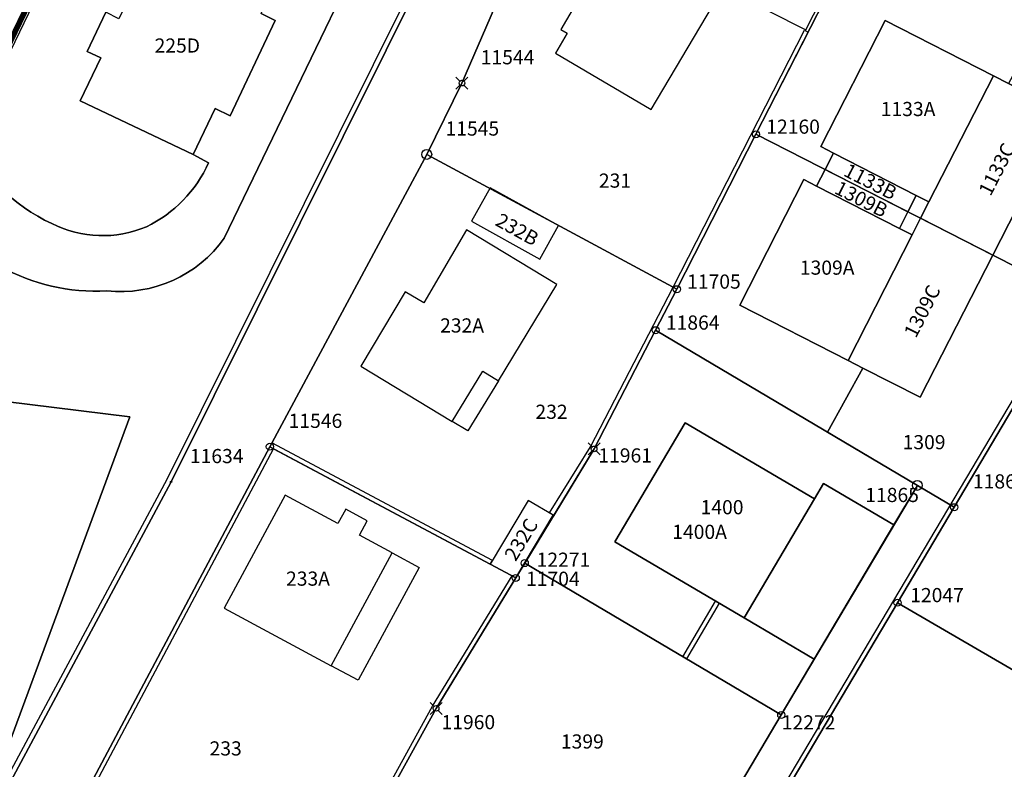
# Model space of a CAD drawing. Extents: x 2718287 to 2719629, y 1079826 to 1083092.
# Drawn here: x 2718864 to 2718933, y 1081079 to 1081132 of the extents above; entities that cross this region are included whole.
import ezdxf
from ezdxf.enums import TextEntityAlignment as Align

# ---------------------------------------------------------------- set-up
doc = ezdxf.new("R2010")
doc.units = 0
doc.header["$MEASUREMENT"] = 0
doc.linetypes.add('HIDDEN', pattern=[0.375, 0.25, -0.125])
doc.layers.get('0').update_dxf_attribs({"linetype": 'CONTINUOUS'})
for name, color, linetype in [('001 PERMIETRO DI RIFLESSIONE', 152, 'CONTINUOUS'), ('01211', 7, 'CONTINUOUS'), ('01219', 7, 'CONTINUOUS'), ('01221', 7, 'CONTINUOUS'), ('01225', 7, 'CONTINUOUS'), ('01232', 7, 'CONTINUOUS'), ('01234', 7, 'CONTINUOUS'), ('01313', 7, 'CONTINUOUS'), ('01321', 7, 'CONTINUOUS'), ('01611', 7, 'CONTINUOUS'), ('01619', 7, 'CONTINUOUS'), ('01651', 7, 'CONTINUOUS'), ('01653', 7, 'CONTINUOUS'), ('01656', 7, 'CONTINUOUS'), ('01657', 7, 'CONTINUOUS'), ('01659', 7, 'CONTINUOUS')]:
    doc.layers.add(name, color=color, linetype=linetype)
doc.styles.get("Standard").update_dxf_attribs({"font": 'txt', "height": 0.2})

# ---------------------------------------------------------------- blocks, each defined once
blk = doc.blocks.new('GPKRZ')
at = {"color": 7, "linetype": 'Continuous'}
for p, q in [((-0.284, 0.282), (-0.849, 0.849)), ((0.283, 0.283), (0.849, 0.849)), ((-0.849, -0.849), (-0.283, -0.283)), ((0.849, -0.849), (0.283, -0.283))]:
    blk.add_line(p, q, dxfattribs=at)
blk.add_circle((0, 0), 0.4, dxfattribs=at)
blk = doc.blocks.new('GPM')
at = {"color": 7, "linetype": 'Continuous'}
blk.add_circle((0, 0), 0.7, dxfattribs=at)
blk = doc.blocks.new('GPBOL')
at = {"color": 7, "linetype": 'Continuous'}
blk.add_circle((0, 0), 0.5, dxfattribs=at)
blk = doc.blocks.new('GPUV')
at = {"color": 7, "linetype": 'Continuous'}
blk.add_circle((0, 0), 0.1, dxfattribs=at)

msp = doc.modelspace()

# ---------------------------------------------------------------- linework, layer by layer
at = {"layer": '001 PERMIETRO DI RIFLESSIONE', "linetype": 'HIDDEN', "ltscale": 0.4, "const_width": 0.4}
msp.add_lwpolyline([(2718872.309, 1081149.232), (2718860.093, 1081123.915)], dxfattribs=at)
at = {"layer": '01211', "color": 5, "linetype": 'Continuous'}
for points in [[(2718876.204, 1081122.565), (2718877.754, 1081125.815), (2718878.813, 1081125.301), (2718881.994, 1081132.019), (2718881.005, 1081132.513), (2718884.934, 1081140.61), (2718876.924, 1081144.497), (2718876.924, 1081144.497), (2718870.959, 1081132.143), (2718870.023, 1081132.609), (2718868.705, 1081129.845), (2718869.671, 1081129.385), (2718868.232, 1081126.366), (2718876.204, 1081122.565)], [(2718908.533, 1081125.736), (2718914.58, 1081135.963), (2718907.793, 1081139.976), (2718906.113, 1081137.118), (2718905.658, 1081137.385), (2718902.146, 1081131.401), (2718902.601, 1081131.133), (2718901.765, 1081129.709), (2718908.533, 1081125.736)], [(2718919.439, 1081131.379), (2718922.138, 1081136.687), (2718916.398, 1081138.647), (2718914.086, 1081134.101), (2718919.439, 1081131.379)], [(2718932.685, 1081128.121), (2718925.04, 1081132.02), (2718920.5, 1081123.121), (2718921.391, 1081122.666), (2718921.391, 1081122.666), (2718927.243, 1081119.679), (2718927.243, 1081119.679), (2718928.136, 1081119.226), (2718928.136, 1081119.226), (2718932.685, 1081128.121)], [(2718932.643, 1081115.458), (2718937.784, 1081125.506), (2718933.753, 1081127.573), (2718933.753, 1081127.573), (2718932.685, 1081128.121), (2718932.685, 1081128.121), (2718928.136, 1081119.226), (2718928.136, 1081119.226), (2718927.541, 1081118.063), (2718927.541, 1081118.063), (2718932.643, 1081115.458)], [(2718927.243, 1081119.679), (2718921.391, 1081122.666), (2718921.391, 1081122.666), (2718920.798, 1081121.504), (2718920.798, 1081121.504), (2718926.65, 1081118.517), (2718926.65, 1081118.517), (2718927.243, 1081119.679)], [(2718926.65, 1081118.517), (2718920.798, 1081121.504), (2718920.798, 1081121.504), (2718920.202, 1081120.335), (2718920.202, 1081120.335), (2718926.054, 1081117.351), (2718926.054, 1081117.351), (2718926.65, 1081118.517)], [(2718901.988, 1081117.557), (2718897.157, 1081120.209), (2718895.845, 1081117.852), (2718900.66, 1081115.171), (2718901.988, 1081117.557)], [(2718926.054, 1081117.351), (2718920.202, 1081120.335), (2718920.202, 1081120.335), (2718919.299, 1081120.795), (2718914.788, 1081111.925), (2718922.433, 1081108.026), (2718922.433, 1081108.026), (2718926.944, 1081116.896), (2718926.944, 1081116.896), (2718926.054, 1081117.351)], [(2718932.643, 1081115.458), (2718927.541, 1081118.063), (2718927.541, 1081118.063), (2718926.944, 1081116.896), (2718926.944, 1081116.896), (2718922.433, 1081108.026), (2718922.433, 1081108.026), (2718923.478, 1081107.491), (2718923.478, 1081107.491), (2718927.509, 1081105.424), (2718932.643, 1081115.458)], [(2718897.741, 1081106.592), (2718901.863, 1081113.379), (2718895.487, 1081117.252), (2718892.488, 1081112.09), (2718891.171, 1081112.878), (2718888.034, 1081107.631), (2718894.482, 1081103.725), (2718896.633, 1081107.265), (2718897.741, 1081106.592)], [(2718920.045, 1081098.243), (2718910.922, 1081103.622), (2718905.969, 1081095.221), (2718915.092, 1081089.843), (2718915.092, 1081089.843), (2718920.045, 1081098.243)], [(2718885.948, 1081086.467), (2718890.245, 1081094.437), (2718887.933, 1081095.684), (2718888.486, 1081096.708), (2718886.973, 1081097.525), (2718886.42, 1081096.501), (2718882.689, 1081098.514), (2718878.388, 1081090.543), (2718885.948, 1081086.467)], [(2718898.969, 1081092.668), (2718901.598, 1081097.103), (2718899.846, 1081098.145), (2718897.161, 1081093.633), (2718898.969, 1081092.668)]]:
    msp.add_lwpolyline(points, close=True, dxfattribs=at)
at = {"layer": '01221', "color": 5, "linetype": 'Continuous'}
msp.add_lwpolyline([(2718898.926, 1081148.254), (2718874.64, 1081099.449), (2718859.765, 1081071.737), (2718859.765, 1081071.737), (2718858.398, 1081069.656), (2718856.836, 1081068.479), (2718855.233, 1081067.88), (2718848.388, 1081066.278), (2718845.627, 1081066.272), (2718845.627, 1081066.272, -0.315126), (2718838.322, 1081071.36), (2718838.322, 1081071.36), (2718841.816, 1081056.844), (2718841.816, 1081056.844, -0.264614), (2718842.734, 1081059.669), (2718842.734, 1081059.669), (2718844.991, 1081060.275), (2718844.991, 1081060.275), (2718861.634, 1081064.384), (2718861.634, 1081064.384), (2718881.611, 1081101.936), (2718892.685, 1081122.574), (2718895.171, 1081127.609), (2718901.776, 1081142.866)], format="xyb", dxfattribs=at)
msp.add_lwpolyline([(2718920.04, 1081086.925), (2718917.709, 1081082.992), (2718907.043, 1081064.99), (2718906.327, 1081063.782), (2718897.506, 1081047.419), (2718894.381, 1081041.7), (2718894.381, 1081041.7), (2718890.52, 1081034.636), (2718889.045, 1081034.075), (2718889.045, 1081034.075), (2718885.648, 1081032.784), (2718885.648, 1081032.784), (2718891.734, 1081030.502), (2718891.734, 1081030.502), (2718908.887, 1081062.206), (2718909.529, 1081063.289), (2718925.915, 1081090.917), (2718929.915, 1081097.66), (2718929.915, 1081097.66), (2718927.315, 1081099.202), (2718927.315, 1081099.202), (2718925.664, 1081096.416), (2718925.664, 1081096.416), (2718920.04, 1081086.925)], close=True, dxfattribs=at)
at = {"layer": '01225', "color": 5, "linetype": 'Continuous'}
for points in [[(2718881.005, 1081132.513), (2718881.994, 1081132.019), (2718878.813, 1081125.301), (2718877.754, 1081125.815), (2718876.204, 1081122.565), (2718876.204, 1081122.565), (2718877.28, 1081121.979), (2718877.28, 1081121.979, -0.177248), (2718872.899, 1081117.465, -0.220189), (2718866.217, 1081117.686, -0.181404), (2718860.093, 1081123.915), (2718860.093, 1081123.915), (2718872.309, 1081149.233)], [(2718857.169, 1081120.107, 0.288132), (2718870.11, 1081112.938, 0.271287), (2718878.395, 1081116.658), (2718878.395, 1081116.658), (2718893.376, 1081147.706)]]:
    msp.add_lwpolyline(points, format="xyb", dxfattribs=at)
for points in [[(2718945.012, 1081123.115), (2718934.311, 1081128.61), (2718933.753, 1081127.573), (2718933.753, 1081127.573), (2718937.784, 1081125.506), (2718932.643, 1081115.458), (2718932.643, 1081115.458), (2718927.509, 1081105.424), (2718923.478, 1081107.491), (2718923.478, 1081107.491), (2718920.982, 1081102.949), (2718927.315, 1081099.202), (2718927.315, 1081099.202), (2718929.915, 1081097.66), (2718929.915, 1081097.66), (2718938.652, 1081112.391), (2718939.494, 1081113.809), (2718945.012, 1081123.115)], [(2718928.136, 1081119.226), (2718927.243, 1081119.679), (2718927.243, 1081119.679), (2718926.65, 1081118.517), (2718926.65, 1081118.517), (2718926.054, 1081117.351), (2718926.054, 1081117.351), (2718926.944, 1081116.896), (2718926.944, 1081116.896), (2718927.541, 1081118.063), (2718927.541, 1081118.063), (2718928.136, 1081119.226)], [(2718925.664, 1081096.416), (2718920.695, 1081099.346), (2718920.045, 1081098.243), (2718920.045, 1081098.243), (2718915.092, 1081089.843), (2718915.092, 1081089.843), (2718920.04, 1081086.925), (2718920.04, 1081086.925), (2718925.664, 1081096.416)]]:
    msp.add_lwpolyline(points, close=True, dxfattribs=at)
at = {"layer": '01232', "color": 5, "linetype": 'Continuous'}
msp.add_lwpolyline([(2718938.652, 1081112.391), (2718929.915, 1081097.66), (2718929.915, 1081097.66), (2718925.915, 1081090.917), (2718909.529, 1081063.289), (2718908.887, 1081062.206), (2718891.734, 1081030.502), (2718891.734, 1081030.502), (2718900.386, 1081025.65), (2718900.386, 1081025.65, 0.190468), (2718904.961, 1081025.039, 0.030499), (2718905.134, 1081025.085, 0.167462), (2718908.502, 1081027.411), (2718908.502, 1081027.411), (2718913.458, 1081033.852), (2718914.774, 1081033.272), (2718914.774, 1081033.272, -0.00145), (2718915.281, 1081034.316, -0.005521), (2718915.547, 1081034.848, -0.010273), (2718917.144, 1081037.856, -0.012481), (2718919.146, 1081041.245), (2718919.146, 1081041.245), (2718926.941, 1081053.192), (2718940.147, 1081073.432)], format="xyb", dxfattribs=at)
msp.add_lwpolyline([(2718859.765, 1081071.737), (2718871.73, 1081104.046), (2718857.595, 1081105.775), (2718846.651, 1081104.85), (2718846.651, 1081104.85), (2718838.135, 1081102.591), (2718835.062, 1081102.471), (2718832.226, 1081103.44), (2718831.55, 1081103.813), (2718831.55, 1081103.813), (2718839.586, 1081071.665), (2718841.119, 1081068.907), (2718843.081, 1081067.278), (2718845.627, 1081066.272), (2718845.627, 1081066.272), (2718848.388, 1081066.278), (2718855.233, 1081067.88), (2718856.836, 1081068.479), (2718858.398, 1081069.656), (2718859.765, 1081071.737)], close=True, dxfattribs=at)
at = {"layer": '01234', "color": 5, "linetype": 'Continuous'}
for points in [[(2718872.309, 1081149.233), (2718860.093, 1081123.915), (2718860.093, 1081123.915, 0.181431), (2718866.217, 1081117.686, 0.220141), (2718872.899, 1081117.465, 0.177353), (2718877.28, 1081121.979), (2718877.28, 1081121.979), (2718876.204, 1081122.565), (2718876.204, 1081122.565), (2718868.232, 1081126.366), (2718869.671, 1081129.385), (2718868.705, 1081129.845), (2718870.023, 1081132.609)], [(2718893.376, 1081147.706), (2718878.395, 1081116.658), (2718878.395, 1081116.658, -0.271287), (2718870.11, 1081112.938, -0.288132), (2718857.169, 1081120.107), (2718857.169, 1081120.107), (2718857.592, 1081112.107), (2718853.029, 1081111.797), (2718853.029, 1081111.797), (2718853.473, 1081108.009), (2718852.195, 1081107.796), (2718846.651, 1081104.85), (2718846.651, 1081104.85), (2718857.595, 1081105.775), (2718871.73, 1081104.046), (2718859.765, 1081071.737), (2718859.765, 1081071.737), (2718874.64, 1081099.449), (2718898.926, 1081148.254)]]:
    msp.add_lwpolyline(points, format="xyb", dxfattribs=at)
for points in [[(2718901.776, 1081142.866), (2718895.171, 1081127.609), (2718892.685, 1081122.574), (2718881.611, 1081101.936), (2718861.634, 1081064.384)], [(2718907.043, 1081064.99), (2718917.709, 1081082.992), (2718920.04, 1081086.925), (2718920.04, 1081086.925), (2718915.092, 1081089.843), (2718915.092, 1081089.843), (2718905.969, 1081095.221), (2718910.922, 1081103.622), (2718920.045, 1081098.243), (2718920.045, 1081098.243), (2718920.695, 1081099.346), (2718925.664, 1081096.416), (2718925.664, 1081096.416), (2718927.315, 1081099.202), (2718927.315, 1081099.202), (2718920.982, 1081102.949), (2718923.478, 1081107.491), (2718923.478, 1081107.491), (2718922.433, 1081108.026), (2718922.433, 1081108.026), (2718914.788, 1081111.925), (2718919.299, 1081120.795), (2718920.202, 1081120.335), (2718920.202, 1081120.335), (2718920.798, 1081121.504), (2718920.798, 1081121.504), (2718921.391, 1081122.666), (2718921.391, 1081122.666), (2718920.5, 1081123.121), (2718925.04, 1081132.02), (2718932.685, 1081128.121), (2718932.685, 1081128.121), (2718933.753, 1081127.573)]]:
    msp.add_lwpolyline(points, dxfattribs=at)
for points in [[(2718908.533, 1081125.736), (2718914.58, 1081135.963), (2718907.793, 1081139.976), (2718906.113, 1081137.118), (2718905.658, 1081137.385), (2718902.146, 1081131.401), (2718902.601, 1081131.133), (2718901.765, 1081129.709), (2718908.533, 1081125.736)], [(2718919.439, 1081131.379), (2718922.138, 1081136.687), (2718916.398, 1081138.647), (2718914.086, 1081134.101), (2718919.439, 1081131.379)], [(2718901.988, 1081117.557), (2718897.157, 1081120.209), (2718895.845, 1081117.852), (2718900.66, 1081115.171), (2718901.988, 1081117.557)], [(2718897.741, 1081106.592), (2718901.863, 1081113.379), (2718895.487, 1081117.252), (2718892.488, 1081112.09), (2718891.171, 1081112.878), (2718888.034, 1081107.631), (2718894.482, 1081103.725), (2718896.633, 1081107.265), (2718897.741, 1081106.592)], [(2718885.948, 1081086.467), (2718890.245, 1081094.437), (2718887.933, 1081095.684), (2718888.486, 1081096.708), (2718886.973, 1081097.525), (2718886.42, 1081096.501), (2718882.689, 1081098.514), (2718878.388, 1081090.543), (2718885.948, 1081086.467)], [(2718898.969, 1081092.668), (2718901.598, 1081097.103), (2718899.846, 1081098.145), (2718897.161, 1081093.633), (2718898.969, 1081092.668)]]:
    msp.add_lwpolyline(points, close=True, dxfattribs=at)
at = {"layer": '01313', "color": 82, "linetype": 'Continuous'}
for points in [[(2718872.858, 1081153.009), (2718871.344, 1081150.008), (2718872.682, 1081149.363), (2718860.345, 1081123.794), (2718860.093, 1081123.915), (2718872.309, 1081149.233), (2718870.966, 1081149.88), (2718872.609, 1081153.135), (2718872.858, 1081153.009)], [(2718831.968, 1081103.583), (2718831.55, 1081103.813), (2718839.586, 1081071.665), (2718841.119, 1081068.907), (2718843.081, 1081067.278), (2718845.627, 1081066.272), (2718848.388, 1081066.278), (2718855.233, 1081067.88), (2718856.836, 1081068.479), (2718858.398, 1081069.656), (2718859.765, 1081071.737), (2718874.64, 1081099.449), (2718898.926, 1081148.254), (2718900.799, 1081152.531), (2718900.478, 1081152.671)], [(2718900.478, 1081152.671), (2718898.607, 1081148.4), (2718874.329, 1081099.61), (2718859.464, 1081071.917), (2718858.138, 1081069.898), (2718856.666, 1081068.789), (2718855.131, 1081068.215), (2718848.347, 1081066.627), (2718845.693, 1081066.622), (2718843.261, 1081067.583), (2718841.393, 1081069.134), (2718839.914, 1081071.795), (2718831.968, 1081103.583)], [(2718919.349, 1081131.334), (2718919.608, 1081131.201), (2718915.926, 1081123.991), (2718910.339, 1081113.053), (2718908.84, 1081110.158), (2718904.501, 1081101.776), (2718901.645, 1081097.075), (2718901.34, 1081097.256), (2718904.24, 1081101.924)], [(2718904.24, 1081101.924), (2718910.073, 1081113.191), (2718919.349, 1081131.334)], [(2718891.45, 1081030.608), (2718908.626, 1081062.354), (2718949.49, 1081131.253)], [(2718949.49, 1081131.253), (2718949.799, 1081131.186), (2718939.494, 1081113.809), (2718938.652, 1081112.391), (2718929.915, 1081097.66), (2718925.915, 1081090.917), (2718909.529, 1081063.289), (2718908.887, 1081062.206), (2718891.734, 1081030.502), (2718891.45, 1081030.608)], [(2718881.752, 1081102.201), (2718881.611, 1081101.936), (2718861.634, 1081064.384), (2718865.607, 1081065.409), (2718865.532, 1081065.699), (2718862.219, 1081064.845), (2718881.876, 1081101.795), (2718897.161, 1081093.633), (2718897.315, 1081093.891), (2718881.752, 1081102.201)], [(2718864.612, 1081040.466), (2718869.919, 1081038.932), (2718882.528, 1081064.419), (2718893.085, 1081083.609), (2718898.704, 1081092.81)], [(2718882.961, 1081034.443), (2718870.211, 1081038.845), (2718879.129, 1081056.871), (2718882.794, 1081064.28), (2718893.345, 1081083.458), (2718898.969, 1081092.668), (2718898.704, 1081092.81)]]:
    msp.add_lwpolyline(points, dxfattribs=at)
at = {"layer": '01313', "color": 86, "linetype": 'Continuous'}
msp.add_lwpolyline([(2718910.762, 1081087.106), (2718913.076, 1081091.031), (2718913.335, 1081090.879), (2718911.02, 1081086.954), (2718910.762, 1081087.106)], close=True, dxfattribs=at)
at = {"layer": '01321', "color": 86, "linetype": 'Continuous'}
for points in [[(2718895.59, 1081103.052), (2718894.482, 1081103.725), (2718896.633, 1081107.265), (2718897.741, 1081106.592), (2718895.59, 1081103.052)], [(2718887.853, 1081085.44), (2718885.948, 1081086.467), (2718890.245, 1081094.437), (2718892.153, 1081093.408), (2718887.853, 1081085.44)]]:
    msp.add_lwpolyline(points, close=True, dxfattribs=at)
at = {"layer": '01611', "color": 7, "linetype": 'Continuous'}
for points in [[(2718914.933, 1081171.772), (2718908.869, 1081158.214), (2718908.673, 1081158.307), (2718901.776, 1081142.866), (2718895.171, 1081127.609), (2718892.685, 1081122.574), (2718892.685, 1081122.574), (2718910.339, 1081113.053), (2718910.339, 1081113.053), (2718915.926, 1081123.991), (2718915.926, 1081123.991), (2718922.672, 1081137.197), (2718922.672, 1081137.197), (2718909.169, 1081140.866), (2718915.975, 1081171.395), (2718915.975, 1081171.395), (2718914.933, 1081171.772)], [(2718949.799, 1081131.186), (2718934.933, 1081134.392), (2718934.933, 1081134.392), (2718922.672, 1081137.197), (2718922.672, 1081137.197), (2718915.926, 1081123.991), (2718915.926, 1081123.991), (2718938.652, 1081112.391), (2718938.652, 1081112.391), (2718939.494, 1081113.809), (2718939.494, 1081113.809), (2718949.799, 1081131.186)], [(2718938.652, 1081112.391), (2718915.926, 1081123.991), (2718915.926, 1081123.991), (2718910.339, 1081113.053), (2718910.339, 1081113.053), (2718908.84, 1081110.158), (2718908.84, 1081110.158), (2718927.315, 1081099.202), (2718927.315, 1081099.202), (2718929.915, 1081097.66), (2718929.915, 1081097.66), (2718938.652, 1081112.391)], [(2718910.339, 1081113.053), (2718892.685, 1081122.574), (2718892.685, 1081122.574), (2718881.611, 1081101.936), (2718881.611, 1081101.936), (2718898.969, 1081092.668), (2718898.969, 1081092.668), (2718899.605, 1081093.716), (2718899.605, 1081093.716), (2718904.501, 1081101.776), (2718908.84, 1081110.158), (2718908.84, 1081110.158), (2718910.339, 1081113.053)], [(2718959.093, 1081102.184), (2718939.494, 1081113.809), (2718939.494, 1081113.809), (2718938.652, 1081112.391), (2718938.652, 1081112.391), (2718929.915, 1081097.66), (2718929.915, 1081097.66), (2718925.915, 1081090.917), (2718925.915, 1081090.917), (2718944.533, 1081080.089), (2718944.533, 1081080.089), (2718959.093, 1081102.184)], [(2718927.315, 1081099.202), (2718908.84, 1081110.158), (2718908.84, 1081110.158), (2718904.501, 1081101.776), (2718899.605, 1081093.716), (2718899.605, 1081093.716), (2718917.709, 1081082.992), (2718917.709, 1081082.992), (2718927.315, 1081099.202)], [(2718898.969, 1081092.668), (2718881.611, 1081101.936), (2718881.611, 1081101.936), (2718861.634, 1081064.384), (2718861.634, 1081064.384), (2718865.607, 1081065.409), (2718882.794, 1081064.28), (2718882.794, 1081064.28), (2718889.864, 1081077.131), (2718889.864, 1081077.131), (2718893.345, 1081083.458), (2718898.969, 1081092.668)], [(2718917.709, 1081082.992), (2718907.043, 1081064.99), (2718907.043, 1081064.99), (2718906.327, 1081063.782), (2718897.506, 1081047.419), (2718897.506, 1081047.419), (2718890.52, 1081034.636), (2718885.648, 1081032.784), (2718885.648, 1081032.784), (2718891.734, 1081030.502), (2718891.734, 1081030.502), (2718908.887, 1081062.206), (2718909.529, 1081063.289), (2718909.529, 1081063.289), (2718925.915, 1081090.917), (2718925.915, 1081090.917), (2718929.915, 1081097.66), (2718929.915, 1081097.66), (2718927.315, 1081099.202), (2718927.315, 1081099.202), (2718917.709, 1081082.992)], [(2718917.709, 1081082.992), (2718899.605, 1081093.716), (2718899.605, 1081093.716), (2718898.969, 1081092.668), (2718898.969, 1081092.668), (2718893.345, 1081083.458), (2718889.864, 1081077.131), (2718889.864, 1081077.131), (2718904.599, 1081069.695), (2718907.043, 1081064.99), (2718907.043, 1081064.99), (2718917.709, 1081082.992)], [(2718944.533, 1081080.089), (2718925.915, 1081090.917), (2718925.915, 1081090.917), (2718909.529, 1081063.289), (2718909.529, 1081063.289), (2718926.941, 1081053.192), (2718926.941, 1081053.192), (2718940.147, 1081073.432), (2718944.533, 1081080.089)]]:
    msp.add_lwpolyline(points, close=True, dxfattribs=at)
for points in [[(2718898.926, 1081148.254), (2718874.64, 1081099.449), (2718859.765, 1081071.737), (2718858.398, 1081069.656), (2718856.836, 1081068.479), (2718855.233, 1081067.88), (2718848.388, 1081066.278), (2718845.627, 1081066.272), (2718843.081, 1081067.278), (2718841.119, 1081068.907), (2718839.586, 1081071.665), (2718839.586, 1081071.665), (2718843.08, 1081057.148), (2718843.08, 1081057.148), (2718843.528, 1081059.326), (2718844.991, 1081060.275), (2718861.634, 1081064.384), (2718861.634, 1081064.384), (2718881.611, 1081101.936), (2718881.611, 1081101.936), (2718892.685, 1081122.574), (2718892.685, 1081122.574), (2718895.171, 1081127.609), (2718901.776, 1081142.866)], [(2718859.765, 1081071.737), (2718874.64, 1081099.449), (2718898.926, 1081148.254)]]:
    msp.add_lwpolyline(points, dxfattribs=at)

# ---------------------------------------------------------------- block references
at = {"layer": '01651', "color": 7, "linetype": 'Continuous', "xscale": 0.5, "yscale": 0.5, "zscale": 0.5}
for p in [(2718892.685, 1081122.574), (2718927.315, 1081099.202)]:
    msp.add_blockref('GPM', p, dxfattribs=at)
at = {"layer": '01653', "color": 7, "linetype": 'Continuous', "xscale": 0.5, "yscale": 0.5, "zscale": 0.5}
for p in [(2718915.926, 1081123.991), (2718910.339, 1081113.053), (2718908.84, 1081110.158), (2718881.611, 1081101.936), (2718929.915, 1081097.66), (2718899.605, 1081093.716), (2718898.969, 1081092.668), (2718925.915, 1081090.917), (2718917.709, 1081082.992)]:
    msp.add_blockref('GPBOL', p, dxfattribs=at)
at = {"layer": '01656', "color": 7, "linetype": 'Continuous', "xscale": 0.5, "yscale": 0.5, "zscale": 0.5}
for p in [(2718895.171, 1081127.609), (2718904.501, 1081101.776), (2718893.345, 1081083.458)]:
    msp.add_blockref('GPKRZ', p, dxfattribs=at)
at = {"layer": '01657', "color": 7, "linetype": 'Continuous', "xscale": 0.5, "yscale": 0.5, "zscale": 0.5}
msp.add_blockref('GPUV', (2718874.64, 1081099.449), dxfattribs=at)

# ---------------------------------------------------------------- texts
at = {"layer": '01219', "color": 7, "linetype": 'Continuous'}
for s, p in [('225D', (2718875.079, 1081129.759)), ('1133A', (2718926.662, 1081125.278)), ('1309A', (2718920.95, 1081114.078)), ('232A', (2718895.178, 1081109.997)), ('233A', (2718884.304, 1081092.119))]:
    msp.add_text(s, height=1, dxfattribs=at).set_placement(p, align=Align.CENTER)
for s, rotation, p in [('1133C', 62.91, (2718933.37, 1081121.304)), ('232B', 330.93, (2718898.831, 1081116.839)), ('1309C', 62.91, (2718928.099, 1081111.279)), ('232C', 58.68, (2718899.775, 1081095.119))]:
    msp.add_text(s, height=1, rotation=rotation, dxfattribs=at).set_placement(p, align=Align.CENTER)
for s, p in [('1133B', (2718924.004, 1081120.655)), ('1309B', (2718923.361, 1081119.419))]:
    msp.add_text(s, height=1, rotation=333, dxfattribs=at).set_placement(p, align=Align.MIDDLE_CENTER)
msp.add_text('1400A', height=1, dxfattribs=at).set_placement((2718911.944, 1081095.923), align=Align.MIDDLE_CENTER)
at = {"layer": '01619', "color": 7, "linetype": 'Continuous'}
for s, p in [('231', (2718905.972, 1081120.722)), ('232', (2718901.494, 1081104.401)), ('1309', (2718927.791, 1081102.254)), ('1400', (2718913.531, 1081097.663)), ('1399', (2718903.667, 1081081.121)), ('233', (2718878.491, 1081080.632))]:
    msp.add_text(s, height=1, dxfattribs=at).set_placement(p, align=Align.MIDDLE_CENTER)
at = {"layer": '01659', "color": 7, "linetype": 'Continuous'}
for s, p in [('11544', (2718896.496, 1081128.934)), ('12160', (2718916.652, 1081124.032)), ('11545', (2718894.01, 1081123.899)), ('11705', (2718911.064, 1081113.094)), ('11864', (2718909.565, 1081110.199)), ('11546', (2718882.936, 1081103.261)), ('11634', (2718875.965, 1081100.774)), ('11866', (2718931.24, 1081098.985)), ('11865', (2718923.64, 1081098.027)), ('12271', (2718900.44, 1081093.455)), ('11704', (2718899.695, 1081092.109)), ('12047', (2718926.812, 1081090.957))]:
    msp.add_text(s, height=1, dxfattribs=at).set_placement(p)
for s, p in [('11961', (2718904.798, 1081101.817)), ('11960', (2718893.728, 1081082.985)), ('12272', (2718917.745, 1081082.97))]:
    msp.add_text(s, height=1, dxfattribs=at).set_placement(p, align=Align.TOP_LEFT)

doc.saveas('drawing.dxf')
